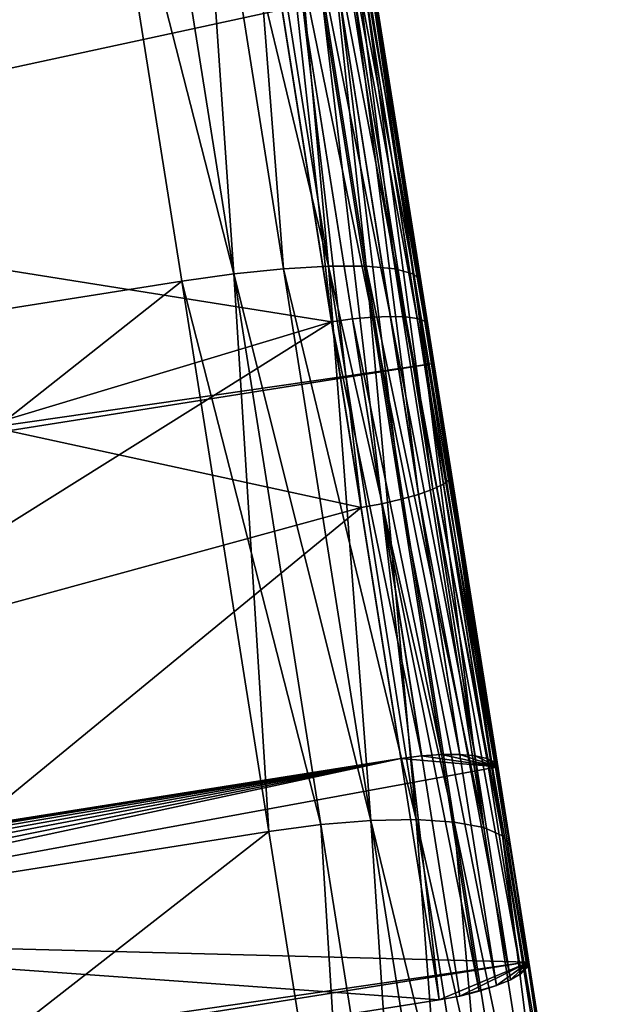
# Model space of a CAD drawing. Extents: x -247 to 14, y -30 to 232.
# Drawn here: x -146 to -146, y 219 to 220 of the extents above; entities that cross this region are included whole.
import ezdxf

# ---------------------------------------------------------------- set-up
doc = ezdxf.new("R2010")
doc.units = 0
doc.header["$MEASUREMENT"] = 0

msp = doc.modelspace()

# ---------------------------------------------------------------- linework, layer by layer
for points in [[(-193.95401, 215.09671, 210.87944), (-146.452805, 221.964737, 210.956543), (-146.554062, 222.604111, 210.87944)], [(-193.95401, 215.09671, 189.12056), (-146.554062, 222.604111, 189.12056), (-146.452805, 221.964737, 189.043457)], [(-193.95401, 215.09671, 210.87944), (-193.852737, 214.457321, 210.956543), (-146.452805, 221.964737, 210.956543)], [(-193.852737, 214.457321, 189.043457), (-193.95401, 215.09671, 189.12056), (-146.452805, 221.964737, 189.043457)], [(-193.852737, 214.457321, 210.956543), (-146.350998, 221.32196, 210.995163), (-146.452805, 221.964737, 210.956543)], [(-193.852737, 214.457321, 189.043457), (-146.452805, 221.964737, 189.043457), (-146.350998, 221.32196, 189.004837)], [(-193.852737, 214.457321, 210.956543), (-193.750931, 213.814545, 210.995163), (-146.350998, 221.32196, 210.995163)], [(-193.750931, 213.814545, 189.004837), (-193.852737, 214.457321, 189.043457), (-146.350998, 221.32196, 189.004837)], [(-193.750931, 213.814545, 210.995163), (-146.249008, 220.67804, 210.995163), (-146.350998, 221.32196, 210.995163)], [(-193.750931, 213.814545, 189.004837), (-146.350998, 221.32196, 189.004837), (-146.249008, 220.67804, 189.004837)], [(-193.750931, 213.814545, 210.995163), (-193.648941, 213.170639, 210.995163), (-146.249008, 220.67804, 210.995163)], [(-193.648941, 213.170639, 189.004837), (-193.750931, 213.814545, 189.004837), (-146.249008, 220.67804, 189.004837)], [(-193.648941, 213.170639, 210.995163), (-146.147202, 220.035263, 210.956543), (-146.249008, 220.67804, 210.995163)], [(-193.648941, 213.170639, 189.004837), (-146.249008, 220.67804, 189.004837), (-146.147202, 220.035263, 189.043457)], [(-146.228256, 219.907806, 191.822327), (-147.488159, 220.191544, 191.772781), (-147.400558, 219.638412, 191.833771)], [(-146.206558, 219.770782, 190.781525), (-147.381302, 219.516891, 190.790695), (-147.475952, 220.114532, 190.725677)], [(-146.251328, 220.090973, 209.385971), (-146.205109, 219.496124, 209.279266), (-146.298584, 220.08638, 209.356323)], [(-146.157547, 219.498856, 190.69133), (-146.251328, 220.090973, 190.614029), (-146.298584, 220.08638, 190.643677)], [(-146.211639, 220.093414, 209.425369), (-146.157547, 219.498856, 209.30867), (-146.251328, 220.090973, 209.385971)], [(-146.157547, 219.498856, 190.69133), (-146.211639, 220.093414, 190.574631), (-146.251328, 220.090973, 190.614029)], [(-146.251328, 220.090973, 209.385971), (-146.157547, 219.498856, 209.30867), (-146.205109, 219.496124, 209.279266)], [(-146.181503, 220.093567, 209.472549), (-146.117462, 219.49881, 209.347748), (-146.211639, 220.093414, 209.425369)], [(-146.117462, 219.49881, 190.652252), (-146.181503, 220.093567, 190.527451), (-146.211639, 220.093414, 190.574631)], [(-146.211639, 220.093414, 209.425369), (-146.117462, 219.49881, 209.347748), (-146.157547, 219.498856, 209.30867)], [(-146.117462, 219.49881, 190.652252), (-146.211639, 220.093414, 190.574631), (-146.157547, 219.498856, 190.69133)], [(-146.181503, 220.093567, 209.472549), (-146.086853, 219.495987, 209.394547), (-146.117462, 219.49881, 209.347748)], [(-146.162445, 220.091446, 209.525146), (-146.086853, 219.495987, 209.394547), (-146.181503, 220.093567, 209.472549)], [(-146.086853, 219.495987, 190.605453), (-146.181503, 220.093567, 190.527451), (-146.117462, 219.49881, 190.652252)], [(-146.067276, 219.490555, 190.553299), (-146.162445, 220.091446, 190.474854), (-146.181503, 220.093567, 190.527451)], [(-146.067276, 219.490555, 190.553299), (-146.181503, 220.093567, 190.527451), (-146.086853, 219.495987, 190.605453)], [(-146.162445, 220.091446, 209.525146), (-146.067276, 219.490555, 209.446701), (-146.086853, 219.495987, 209.394547)], [(-146.162445, 220.091446, 209.525146), (-146.155426, 220.087158, 209.580521), (-146.059692, 219.482758, 209.501617)], [(-146.162445, 220.091446, 209.525146), (-146.059692, 219.482758, 209.501617), (-146.067276, 219.490555, 209.446701)], [(-146.067276, 219.490555, 190.553299), (-146.155426, 220.087158, 190.419479), (-146.162445, 220.091446, 190.474854)], [(-146.351059, 220.079865, 209.337921), (-146.257751, 219.490784, 209.261017), (-146.406097, 220.071762, 209.33168)], [(-146.257751, 219.490784, 190.738983), (-146.351059, 220.079865, 190.662079), (-146.406097, 220.071762, 190.66832)], [(-146.298584, 220.08638, 209.356323), (-146.257751, 219.490784, 209.261017), (-146.351059, 220.079865, 209.337921)], [(-146.257751, 219.490784, 190.738983), (-146.298584, 220.08638, 190.643677), (-146.351059, 220.079865, 190.662079)], [(-146.298584, 220.08638, 209.356323), (-146.205109, 219.496124, 209.279266), (-146.257751, 219.490784, 209.261017)], [(-146.205109, 219.496124, 190.720734), (-146.298584, 220.08638, 190.643677), (-146.257751, 219.490784, 190.738983)], [(-146.157547, 219.498856, 190.69133), (-146.298584, 220.08638, 190.643677), (-146.205109, 219.496124, 190.720734)], [(-146.155426, 220.087158, 190.419479), (-146.045929, 219.395889, 189.12056), (-146.147202, 220.035263, 189.043457)], [(-146.059692, 219.482758, 190.498383), (-146.045929, 219.395889, 189.12056), (-146.155426, 220.087158, 190.419479)], [(-146.045929, 219.395889, 210.87944), (-146.059692, 219.482758, 209.501617), (-146.155426, 220.087158, 209.580521)], [(-146.045929, 219.395889, 210.87944), (-146.155426, 220.087158, 209.580521), (-146.147202, 220.035263, 210.956543)], [(-146.067276, 219.490555, 190.553299), (-146.059692, 219.482758, 190.498383), (-146.155426, 220.087158, 190.419479)], [(-147.34993, 219.318802, 190.745178), (-146.406097, 220.071762, 190.66832), (-147.443176, 219.907501, 190.66832)], [(-147.443176, 219.907501, 209.33168), (-146.406097, 220.071762, 209.33168), (-147.34993, 219.318802, 209.254822)], [(-147.34993, 219.318802, 190.745178), (-146.312851, 219.483063, 190.745178), (-146.406097, 220.071762, 190.66832)], [(-147.34993, 219.318802, 209.254822), (-146.406097, 220.071762, 209.33168), (-146.312851, 219.483063, 209.254822)], [(-146.257751, 219.490784, 209.261017), (-146.312851, 219.483063, 209.254822), (-146.406097, 220.071762, 209.33168)], [(-146.257751, 219.490784, 190.738983), (-146.406097, 220.071762, 190.66832), (-146.312851, 219.483063, 190.745178)], [(-193.648941, 213.170639, 210.995163), (-193.54715, 212.527863, 210.956543), (-146.147202, 220.035263, 210.956543)], [(-193.54715, 212.527863, 189.043457), (-193.648941, 213.170639, 189.004837), (-146.147202, 220.035263, 189.043457)], [(-193.54715, 212.527863, 210.956543), (-146.045929, 219.395889, 210.87944), (-146.147202, 220.035263, 210.956543)], [(-193.54715, 212.527863, 189.043457), (-146.147202, 220.035263, 189.043457), (-146.045929, 219.395889, 189.12056)], [(-146.206223, 219.91095, 191.819839), (-146.111023, 219.444916, 191.889801), (-146.185196, 219.9133, 191.8125)], [(-146.185196, 219.9133, 191.8125), (-146.091934, 219.445663, 191.878113), (-146.166229, 219.914703, 191.80069)], [(-146.185196, 219.9133, 191.8125), (-146.111023, 219.444916, 191.889801), (-146.091934, 219.445663, 191.878113)], [(-146.166229, 219.914703, 191.80069), (-146.075821, 219.445175, 191.862564), (-146.150253, 219.915115, 191.785004)], [(-146.166229, 219.914703, 191.80069), (-146.091934, 219.445663, 191.878113), (-146.075821, 219.445175, 191.862564)], [(-146.150253, 219.915115, 191.785004), (-146.075821, 219.445175, 191.862564), (-146.063492, 219.443481, 191.843948)], [(-146.150253, 219.915115, 191.785004), (-146.063492, 219.443481, 191.843948), (-146.138107, 219.914505, 191.766205)], [(-146.138107, 219.914505, 191.766205), (-146.063492, 219.443481, 191.843948), (-146.055573, 219.440689, 191.823196)], [(-146.138107, 219.914505, 191.766205), (-146.055573, 219.440689, 191.823196), (-146.130356, 219.912903, 191.745255)], [(-146.130356, 219.912903, 191.745255), (-146.052429, 219.436905, 191.801346), (-146.127426, 219.9104, 191.72319)], [(-146.130356, 219.912903, 191.745255), (-146.055573, 219.440689, 191.823196), (-146.052429, 219.436905, 191.801346)], [(-146.228256, 219.907806, 191.822327), (-147.400558, 219.638412, 191.833771), (-146.15416, 219.439987, 191.899536)], [(-146.206223, 219.91095, 191.819839), (-146.228256, 219.907806, 191.822327), (-146.15416, 219.439987, 191.899536)], [(-146.206223, 219.91095, 191.819839), (-146.15416, 219.439987, 191.899536), (-146.132111, 219.442993, 191.897064)], [(-146.206223, 219.91095, 191.819839), (-146.132111, 219.442993, 191.897064), (-146.111023, 219.444916, 191.889801)], [(-146.109863, 219.799484, 190.880646), (-146.127426, 219.9104, 191.72319), (-146.052429, 219.436905, 191.801346)], [(-146.111877, 219.796188, 190.858597), (-146.109863, 219.799484, 190.880646), (-146.027237, 219.277802, 190.966751)], [(-146.109863, 219.799484, 190.880646), (-146.052429, 219.436905, 191.801346), (-146.027237, 219.277802, 190.966751)], [(-146.130112, 219.787933, 190.818848), (-146.062103, 219.257263, 190.889984), (-146.145432, 219.783386, 190.803146)], [(-146.118744, 219.792267, 190.837646), (-146.046936, 219.262711, 190.905533), (-146.130112, 219.787933, 190.818848)], [(-146.130112, 219.787933, 190.818848), (-146.046936, 219.262711, 190.905533), (-146.062103, 219.257263, 190.889984)], [(-146.111877, 219.796188, 190.858597), (-146.035721, 219.268127, 190.924149), (-146.118744, 219.792267, 190.837646)], [(-146.118744, 219.792267, 190.837646), (-146.035721, 219.268127, 190.924149), (-146.046936, 219.262711, 190.905533)], [(-146.111877, 219.796188, 190.858597), (-146.027237, 219.277802, 190.966751), (-146.029053, 219.273239, 190.944901)], [(-146.111877, 219.796188, 190.858597), (-146.029053, 219.273239, 190.944901), (-146.035721, 219.268127, 190.924149)], [(-146.16391, 219.77887, 190.791336), (-146.101135, 219.247375, 190.871017), (-146.184631, 219.774597, 190.784012)], [(-146.145432, 219.783386, 190.803146), (-146.080475, 219.252075, 190.878281), (-146.16391, 219.77887, 190.791336)], [(-146.16391, 219.77887, 190.791336), (-146.080475, 219.252075, 190.878281), (-146.101135, 219.247375, 190.871017)], [(-146.145432, 219.783386, 190.803146), (-146.062103, 219.257263, 190.889984), (-146.080475, 219.252075, 190.878281)], [(-146.206558, 219.770782, 190.781525), (-146.123032, 219.243439, 190.868561), (-147.381302, 219.516891, 190.790695)], [(-146.184631, 219.774597, 190.784012), (-146.123032, 219.243439, 190.868561), (-146.206558, 219.770782, 190.781525)], [(-146.184631, 219.774597, 190.784012), (-146.101135, 219.247375, 190.871017), (-146.123032, 219.243439, 190.868561)], [(-146.15416, 219.439987, 191.899536), (-147.400558, 219.638412, 191.833771), (-147.313797, 219.090698, 191.932831)], [(-146.123032, 219.243439, 190.868561), (-147.287506, 218.924728, 190.895157), (-147.381302, 219.516891, 190.790695)], [(-146.205109, 219.496124, 209.279266), (-146.112579, 218.911972, 209.164093), (-146.257751, 219.490784, 209.261017)], [(-146.112579, 218.911972, 190.835907), (-146.205109, 219.496124, 190.720734), (-146.257751, 219.490784, 190.738983)], [(-146.157547, 219.498856, 209.30867), (-146.112579, 218.911972, 209.164093), (-146.205109, 219.496124, 209.279266)], [(-146.064728, 218.912842, 190.80687), (-146.157547, 219.498856, 190.69133), (-146.205109, 219.496124, 190.720734)], [(-146.064728, 218.912842, 190.80687), (-146.205109, 219.496124, 190.720734), (-146.112579, 218.911972, 190.835907)], [(-146.157547, 219.498856, 209.30867), (-146.064728, 218.912842, 209.19313), (-146.112579, 218.911972, 209.164093)], [(-146.117462, 219.49881, 209.347748), (-146.064728, 218.912842, 209.19313), (-146.157547, 219.498856, 209.30867)], [(-146.024246, 218.910324, 190.76828), (-146.157547, 219.498856, 190.69133), (-146.064728, 218.912842, 190.80687)], [(-146.024246, 218.910324, 190.76828), (-146.117462, 219.49881, 190.652252), (-146.157547, 219.498856, 190.69133)], [(-146.117462, 219.49881, 209.347748), (-145.993179, 218.904572, 209.277924), (-146.024246, 218.910324, 209.23172)], [(-146.117462, 219.49881, 209.347748), (-146.024246, 218.910324, 209.23172), (-146.064728, 218.912842, 209.19313)], [(-146.086853, 219.495987, 209.394547), (-145.993179, 218.904572, 209.277924), (-146.117462, 219.49881, 209.347748)], [(-145.993179, 218.904572, 190.722076), (-146.117462, 219.49881, 190.652252), (-146.024246, 218.910324, 190.76828)], [(-145.993179, 218.904572, 190.722076), (-146.086853, 219.495987, 190.605453), (-146.117462, 219.49881, 190.652252)], [(-146.067276, 219.490555, 209.446701), (-145.993179, 218.904572, 209.277924), (-146.086853, 219.495987, 209.394547)], [(-145.973083, 218.895844, 190.670547), (-146.067276, 219.490555, 190.553299), (-146.086853, 219.495987, 190.605453)], [(-145.973083, 218.895844, 190.670547), (-146.086853, 219.495987, 190.605453), (-145.993179, 218.904572, 190.722076)], [(-146.257751, 219.490784, 209.261017), (-146.220581, 218.900436, 209.139954), (-146.312851, 219.483063, 209.254822)], [(-146.165421, 218.907761, 190.853943), (-146.257751, 219.490784, 190.738983), (-146.312851, 219.483063, 190.745178)], [(-146.257751, 219.490784, 209.261017), (-146.112579, 218.911972, 209.164093), (-146.165421, 218.907761, 209.146057)], [(-146.257751, 219.490784, 209.261017), (-146.165421, 218.907761, 209.146057), (-146.220581, 218.900436, 209.139954)], [(-146.112579, 218.911972, 190.835907), (-146.257751, 219.490784, 190.738983), (-146.165421, 218.907761, 190.853943)], [(-146.067276, 219.490555, 209.446701), (-146.059692, 219.482758, 209.501617), (-145.964951, 218.884598, 209.383682)], [(-146.067276, 219.490555, 209.446701), (-145.964951, 218.884598, 209.383682), (-145.973083, 218.895844, 209.329453)], [(-146.067276, 219.490555, 209.446701), (-145.973083, 218.895844, 209.329453), (-145.993179, 218.904572, 209.277924)], [(-145.973083, 218.895844, 190.670547), (-146.059692, 219.482758, 190.498383), (-146.067276, 219.490555, 190.553299)], [(-147.257645, 218.736191, 190.860046), (-146.312851, 219.483063, 190.745178), (-147.34993, 219.318802, 190.745178)], [(-147.34993, 219.318802, 209.254822), (-146.312851, 219.483063, 209.254822), (-147.257645, 218.736191, 209.139954)], [(-147.257645, 218.736191, 190.860046), (-146.220581, 218.900436, 190.860046), (-146.312851, 219.483063, 190.745178)], [(-147.257645, 218.736191, 209.139954), (-146.312851, 219.483063, 209.254822), (-146.220581, 218.900436, 209.139954)], [(-146.165421, 218.907761, 190.853943), (-146.312851, 219.483063, 190.745178), (-146.220581, 218.900436, 190.860046)], [(-146.059692, 219.482758, 190.498383), (-145.945557, 218.762131, 189.235886), (-146.045929, 219.395889, 189.12056)], [(-145.964951, 218.884598, 190.616318), (-145.945557, 218.762131, 189.235886), (-146.059692, 219.482758, 190.498383)], [(-145.945557, 218.762131, 210.764114), (-145.964951, 218.884598, 209.383682), (-146.059692, 219.482758, 209.501617)], [(-145.945557, 218.762131, 210.764114), (-146.059692, 219.482758, 209.501617), (-146.045929, 219.395889, 210.87944)], [(-145.973083, 218.895844, 190.670547), (-145.964951, 218.884598, 190.616318), (-146.059692, 219.482758, 190.498383)], [(-146.132111, 219.442993, 191.897064), (-146.15416, 219.439987, 191.899536), (-146.058823, 218.98027, 192.001724)], [(-146.132111, 219.442993, 191.897064), (-146.037659, 218.981781, 191.994553), (-146.111023, 219.444916, 191.889801)], [(-146.132111, 219.442993, 191.897064), (-146.058823, 218.98027, 192.001724), (-146.037659, 218.981781, 191.994553)], [(-146.111023, 219.444916, 191.889801), (-146.018478, 218.981842, 191.983002), (-146.091934, 219.445663, 191.878113)], [(-146.111023, 219.444916, 191.889801), (-146.037659, 218.981781, 191.994553), (-146.018478, 218.981842, 191.983002)], [(-146.091934, 219.445663, 191.878113), (-146.018478, 218.981842, 191.983002), (-146.002228, 218.980469, 191.967667)], [(-146.091934, 219.445663, 191.878113), (-146.002228, 218.980469, 191.967667), (-146.075821, 219.445175, 191.862564)], [(-146.075821, 219.445175, 191.862564), (-146.002228, 218.980469, 191.967667), (-145.989731, 218.977722, 191.94928)], [(-146.075821, 219.445175, 191.862564), (-145.989731, 218.977722, 191.94928), (-146.063492, 219.443481, 191.843948)], [(-146.063492, 219.443481, 191.843948), (-145.989731, 218.977722, 191.94928), (-145.981613, 218.97374, 191.928802)], [(-146.063492, 219.443481, 191.843948), (-145.981613, 218.97374, 191.928802), (-146.055573, 219.440689, 191.823196)], [(-146.15416, 219.439987, 191.899536), (-147.313797, 219.090698, 191.932831), (-147.167358, 218.805328, 192.00415)], [(-146.15416, 219.439987, 191.899536), (-147.167358, 218.805328, 192.00415), (-146.080902, 218.977402, 192.00415)], [(-146.15416, 219.439987, 191.899536), (-146.080902, 218.977402, 192.00415), (-146.058823, 218.98027, 192.001724)], [(-146.055573, 219.440689, 191.823196), (-145.981613, 218.97374, 191.928802), (-145.978271, 218.968719, 191.907227)], [(-146.055573, 219.440689, 191.823196), (-145.978271, 218.968719, 191.907227), (-146.052429, 219.436905, 191.801346)], [(-145.945526, 218.761932, 191.08342), (-146.052429, 219.436905, 191.801346), (-145.978271, 218.968719, 191.907227)], [(-146.027237, 219.277802, 190.966751), (-146.052429, 219.436905, 191.801346), (-145.945526, 218.761932, 191.08342)], [(-193.54715, 212.527863, 210.956543), (-193.445877, 211.888474, 210.87944), (-146.045929, 219.395889, 210.87944)], [(-193.445877, 211.888474, 189.12056), (-193.54715, 212.527863, 189.043457), (-146.045929, 219.395889, 189.12056)], [(-193.445877, 211.888474, 210.87944), (-145.945557, 218.762131, 210.764114), (-146.045929, 219.395889, 210.87944)], [(-193.445877, 211.888474, 189.12056), (-146.045929, 219.395889, 189.12056), (-145.945557, 218.762131, 189.235886)], [(-146.029053, 219.273239, 190.944901), (-146.027237, 219.277802, 190.966751), (-145.945526, 218.761932, 191.08342)], [(-146.035721, 219.268127, 190.924149), (-145.953629, 218.749832, 191.041367), (-146.046936, 219.262711, 190.905533)], [(-146.029053, 219.273239, 190.944901), (-145.947144, 218.756134, 191.061859), (-146.035721, 219.268127, 190.924149)], [(-146.035721, 219.268127, 190.924149), (-145.947144, 218.756134, 191.061859), (-145.953629, 218.749832, 191.041367)], [(-146.029053, 219.273239, 190.944901), (-145.945526, 218.761932, 191.08342), (-145.947144, 218.756134, 191.061859)], [(-146.062103, 219.257263, 190.889984), (-145.979706, 218.73703, 191.007645), (-146.080475, 219.252075, 190.878281)], [(-146.046936, 219.262711, 190.905533), (-145.964676, 218.743362, 191.022995), (-146.062103, 219.257263, 190.889984)], [(-146.062103, 219.257263, 190.889984), (-145.964676, 218.743362, 191.022995), (-145.979706, 218.73703, 191.007645)], [(-146.046936, 219.262711, 190.905533), (-145.953629, 218.749832, 191.041367), (-145.964676, 218.743362, 191.022995)], [(-146.101135, 219.247375, 190.871017), (-146.040436, 218.72197, 190.986496), (-146.123032, 219.243439, 190.868561)], [(-146.080475, 219.252075, 190.878281), (-145.997971, 218.731171, 190.996094), (-146.101135, 219.247375, 190.871017)], [(-146.101135, 219.247375, 190.871017), (-146.018555, 218.726059, 190.988922), (-146.040436, 218.72197, 190.986496)], [(-146.101135, 219.247375, 190.871017), (-145.997971, 218.731171, 190.996094), (-146.018555, 218.726059, 190.988922)], [(-146.080475, 219.252075, 190.878281), (-145.979706, 218.73703, 191.007645), (-145.997971, 218.731171, 190.996094)], [(-146.123032, 219.243439, 190.868561), (-146.929367, 218.581177, 190.986496), (-147.287506, 218.924728, 190.895157)], [(-146.123032, 219.243439, 190.868561), (-146.040436, 218.72197, 190.986496), (-146.929367, 218.581177, 190.986496)], [(-147.167358, 218.805328, 192.00415), (-147.123199, 218.811066, 191.999298), (-146.080902, 218.977402, 192.00415)], [(-147.123199, 218.811066, 191.999298), (-147.080887, 218.814072, 191.984955), (-146.080902, 218.977402, 192.00415)], [(-147.080887, 218.814072, 191.984955), (-147.042511, 218.814209, 191.961868), (-146.080902, 218.977402, 192.00415)], [(-147.01001, 218.811462, 191.931168), (-146.080902, 218.977402, 192.00415), (-147.042511, 218.814209, 191.961868)], [(-146.985016, 218.805969, 191.894424), (-146.080902, 218.977402, 192.00415), (-147.01001, 218.811462, 191.931168)], [(-146.968781, 218.798004, 191.853439), (-146.080902, 218.977402, 192.00415), (-146.985016, 218.805969, 191.894424)], [(-146.962112, 218.787949, 191.810318), (-146.080902, 218.977402, 192.00415), (-146.968781, 218.798004, 191.853439)], [(-146.962112, 218.787949, 191.810318), (-145.978271, 218.968719, 191.907227), (-146.080902, 218.977402, 192.00415)], [(-145.978271, 218.968719, 191.907227), (-146.058823, 218.98027, 192.001724), (-146.080902, 218.977402, 192.00415)], [(-145.978271, 218.968719, 191.907227), (-146.037659, 218.981781, 191.994553), (-146.058823, 218.98027, 192.001724)], [(-145.978271, 218.968719, 191.907227), (-146.018478, 218.981842, 191.983002), (-146.037659, 218.981781, 191.994553)], [(-145.978271, 218.968719, 191.907227), (-146.002228, 218.980469, 191.967667), (-146.018478, 218.981842, 191.983002)], [(-145.978271, 218.968719, 191.907227), (-145.989731, 218.977722, 191.94928), (-146.002228, 218.980469, 191.967667)], [(-145.978271, 218.968719, 191.907227), (-145.981613, 218.97374, 191.928802), (-145.989731, 218.977722, 191.94928)], [(-146.962112, 218.787949, 191.810318), (-145.945526, 218.761932, 191.08342), (-145.978271, 218.968719, 191.907227)], [(-146.112579, 218.911972, 209.164093), (-146.074417, 218.333221, 208.993515), (-146.165421, 218.907761, 209.146057)], [(-146.074417, 218.333221, 191.006485), (-146.112579, 218.911972, 190.835907), (-146.165421, 218.907761, 190.853943)], [(-146.064728, 218.912842, 209.19313), (-146.021408, 218.336304, 209.011246), (-146.112579, 218.911972, 209.164093)], [(-145.973267, 218.335342, 190.960205), (-146.064728, 218.912842, 190.80687), (-146.112579, 218.911972, 190.835907)], [(-146.112579, 218.911972, 209.164093), (-146.021408, 218.336304, 209.011246), (-146.074417, 218.333221, 208.993515)], [(-146.021408, 218.336304, 190.988754), (-146.112579, 218.911972, 190.835907), (-146.074417, 218.333221, 191.006485)], [(-145.973267, 218.335342, 190.960205), (-146.112579, 218.911972, 190.835907), (-146.021408, 218.336304, 190.988754)], [(-146.064728, 218.912842, 209.19313), (-145.973267, 218.335342, 209.039795), (-146.021408, 218.336304, 209.011246)], [(-146.024246, 218.910324, 209.23172), (-145.973267, 218.335342, 209.039795), (-146.064728, 218.912842, 209.19313)], [(-145.932404, 218.330414, 190.922256), (-146.024246, 218.910324, 190.76828), (-146.064728, 218.912842, 190.80687)], [(-145.932404, 218.330414, 190.922256), (-146.064728, 218.912842, 190.80687), (-145.973267, 218.335342, 190.960205)], [(-147.257645, 218.736191, 190.860046), (-146.129639, 218.326279, 191.012482), (-146.220581, 218.900436, 190.860046)], [(-147.257645, 218.736191, 209.139954), (-146.220581, 218.900436, 209.139954), (-147.166718, 218.162033, 208.987518)], [(-147.166718, 218.162033, 208.987518), (-146.220581, 218.900436, 209.139954), (-146.129639, 218.326279, 208.987518)], [(-146.165421, 218.907761, 209.146057), (-146.129639, 218.326279, 208.987518), (-146.220581, 218.900436, 209.139954)], [(-146.165421, 218.907761, 190.853943), (-146.220581, 218.900436, 190.860046), (-146.129639, 218.326279, 191.012482)], [(-146.165421, 218.907761, 209.146057), (-146.074417, 218.333221, 208.993515), (-146.129639, 218.326279, 208.987518)], [(-146.074417, 218.333221, 191.006485), (-146.165421, 218.907761, 190.853943), (-146.129639, 218.326279, 191.012482)], [(-146.024246, 218.910324, 209.23172), (-145.932404, 218.330414, 209.077744), (-145.973267, 218.335342, 209.039795)], [(-146.024246, 218.910324, 209.23172), (-145.900879, 218.321747, 209.123184), (-145.932404, 218.330414, 209.077744)], [(-145.993179, 218.904572, 209.277924), (-145.900879, 218.321747, 209.123184), (-146.024246, 218.910324, 209.23172)], [(-145.900879, 218.321747, 190.876816), (-145.993179, 218.904572, 190.722076), (-146.024246, 218.910324, 190.76828)], [(-145.900879, 218.321747, 190.876816), (-146.024246, 218.910324, 190.76828), (-145.932404, 218.330414, 190.922256)], [(-145.973083, 218.895844, 209.329453), (-145.900879, 218.321747, 209.123184), (-145.993179, 218.904572, 209.277924)], [(-145.900879, 218.321747, 190.876816), (-145.973083, 218.895844, 190.670547), (-145.993179, 218.904572, 190.722076)], [(-145.973083, 218.895844, 209.329453), (-145.880264, 218.309784, 209.173843), (-145.900879, 218.321747, 209.123184)], [(-145.973083, 218.895844, 209.329453), (-145.871597, 218.295135, 209.227173), (-145.880264, 218.309784, 209.173843)], [(-145.973083, 218.895844, 209.329453), (-145.964951, 218.884598, 209.383682), (-145.871597, 218.295135, 209.227173)], [(-145.880264, 218.309784, 190.826157), (-145.964951, 218.884598, 190.616318), (-145.973083, 218.895844, 190.670547)], [(-145.880264, 218.309784, 190.826157), (-145.973083, 218.895844, 190.670547), (-145.900879, 218.321747, 190.876816)], [(-145.964951, 218.884598, 190.616318), (-145.84642, 218.136246, 189.389008), (-145.945557, 218.762131, 189.235886)], [(-145.871597, 218.295135, 190.772827), (-145.84642, 218.136246, 189.389008), (-145.964951, 218.884598, 190.616318)], [(-145.84642, 218.136246, 210.610992), (-145.871597, 218.295135, 209.227173), (-145.964951, 218.884598, 209.383682)], [(-145.84642, 218.136246, 210.610992), (-145.964951, 218.884598, 209.383682), (-145.945557, 218.762131, 210.764114)], [(-145.880264, 218.309784, 190.826157), (-145.871597, 218.295135, 190.772827), (-145.964951, 218.884598, 190.616318)], [(-146.962112, 218.787949, 191.810318), (-146.040436, 218.72197, 190.986496), (-145.945526, 218.761932, 191.08342)], [(-146.929367, 218.581177, 190.986496), (-146.040436, 218.72197, 190.986496), (-146.962112, 218.787949, 191.810318)], [(-193.445877, 211.888474, 210.87944), (-193.34549, 211.254715, 210.764114), (-145.945557, 218.762131, 210.764114)], [(-193.34549, 211.254715, 189.235886), (-193.445877, 211.888474, 189.12056), (-145.945557, 218.762131, 189.235886)], [(-193.34549, 211.254715, 210.764114), (-145.84642, 218.136246, 210.610992), (-145.945557, 218.762131, 210.764114)], [(-193.34549, 211.254715, 189.235886), (-145.945557, 218.762131, 189.235886), (-145.84642, 218.136246, 189.389008)], [(-146.040436, 218.72197, 190.986496), (-146.018555, 218.726059, 190.988922), (-145.945526, 218.761932, 191.08342)], [(-146.018555, 218.726059, 190.988922), (-145.979706, 218.73703, 191.007645), (-145.945526, 218.761932, 191.08342)], [(-145.979706, 218.73703, 191.007645), (-145.964676, 218.743362, 191.022995), (-145.945526, 218.761932, 191.08342)], [(-145.964676, 218.743362, 191.022995), (-145.953629, 218.749832, 191.041367), (-145.945526, 218.761932, 191.08342)], [(-145.953629, 218.749832, 191.041367), (-145.947144, 218.756134, 191.061859), (-145.945526, 218.761932, 191.08342)], [(-147.166718, 218.162033, 191.012482), (-146.129639, 218.326279, 191.012482), (-147.257645, 218.736191, 190.860046)], [(-146.018555, 218.726059, 190.988922), (-145.997971, 218.731171, 190.996094), (-145.979706, 218.73703, 191.007645)]]:
    msp.add_3dface(points)

doc.saveas('drawing.dxf')
